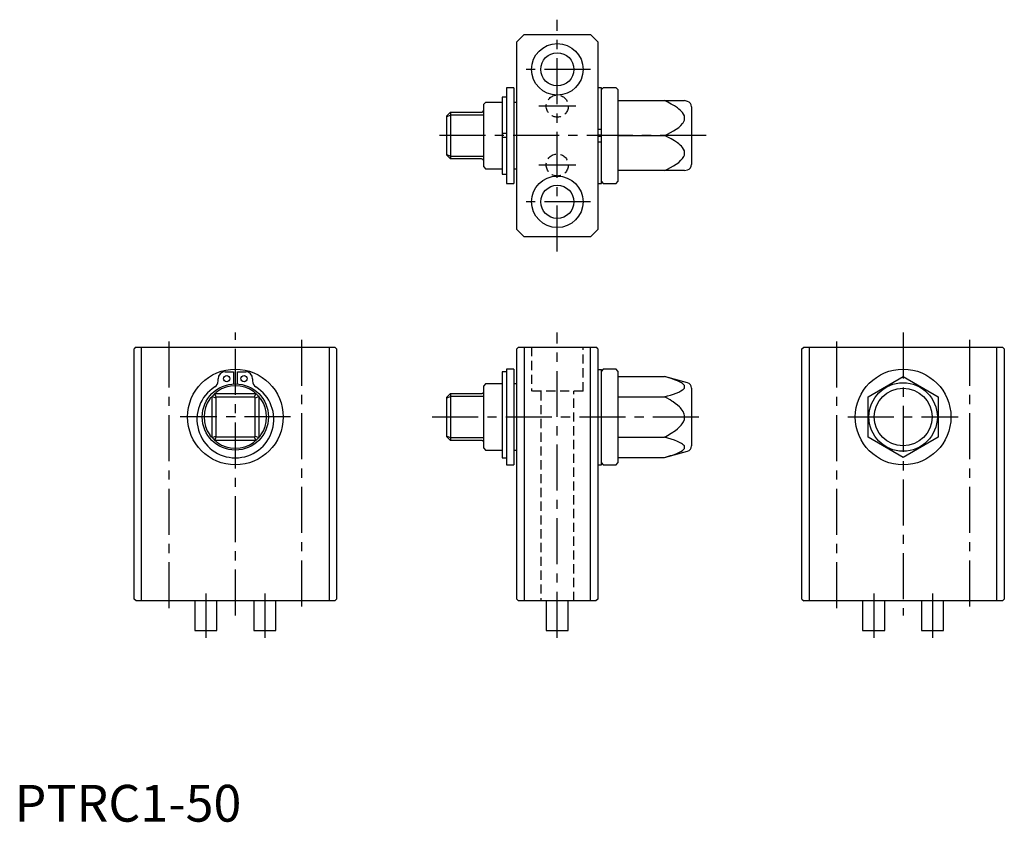
# Model space of a CAD drawing. Extents: x 1 to 269, y 0 to 218.
import ezdxf

# ---------------------------------------------------------------- set-up
doc = ezdxf.new("R2010")
doc.units = 0
doc.header["$LTSCALE"] = 10
doc.header["$MEASUREMENT"] = 0
doc.linetypes.add('CENTER', pattern=[2, 1.25, -0.25, 0.25, -0.25])
doc.linetypes.add('HIDDEN', pattern=[0.375, 0.25, -0.125])
doc.layers.get('0').update_dxf_attribs({"linetype": 'CONTINUOUS'})
doc.layers.add('1', color=1, linetype='CENTER')
doc.layers.add('2', color=2, linetype='HIDDEN')
doc.styles.add('Standard1', font='arial.ttf')

msp = doc.modelspace()

# ---------------------------------------------------------------- linework, layer by layer
for p, q in [((136.5, 212), (138.5, 214)), ((136.5, 161), (136.5, 212)), ((138.5, 214), (156.5, 214)), ((156.5, 214), (158.5, 212)), ((158.5, 212), (158.5, 161)), ((135.7, 199.5), (133.7, 199.5)), ((133.7, 199.5), (133.7, 173.5)), ((135.7, 199.5), (135.7, 173.5)), ((159.5, 199.5), (158.5, 199.5)), ((160, 199.5), (159.5, 199)), ((159.5, 173.5), (159.5, 199.5)), ((163.5, 199.5), (160, 199.5)), ((164, 199), (163.5, 199.5)), ((164, 199), (164, 174)), ((128, 195.5), (127.5, 195)), ((132.5, 195.5), (128, 195.5)), ((133.7, 196.95), (132.5, 196.95)), ((132.5, 196.95), (132.5, 176.05)), ((136.5, 195.5), (135.7, 195.5)), ((164, 196), (182.12, 196)), ((182.89, 195.8), (182.12, 196)), ((118.5, 192.85), (117.5, 191.85)), ((118.5, 192.85), (126.9, 192.85)), ((118.5, 192.85), (118.5, 180.15)), ((127.5, 178), (127.5, 195)), ((184, 194.35), (184, 178.65)), ((117.5, 191.68), (118.5, 192.07)), ((117.5, 181.15), (117.5, 191.85)), ((127.5, 192.07), (118.5, 192.07)), ((159.5, 188.17), (158.5, 188.17)), ((133.7, 187.05), (132.5, 187.05)), ((133.7, 185.95), (132.5, 185.95)), ((158.5, 186.7), (159.5, 186.7)), ((158.5, 186.3), (159.5, 186.3)), ((158.5, 184.83), (159.5, 184.83)), ((164, 186.5), (176.65, 186.5)), ((117.5, 181.32), (118.5, 180.93)), ((117.5, 181.15), (118.5, 180.15)), ((118.5, 180.93), (127.5, 180.93)), ((126.9, 180.15), (118.5, 180.15)), ((127.5, 178), (128, 177.5)), ((128, 177.5), (132.5, 177.5)), ((135.7, 177.5), (136.5, 177.5)), ((182.11, 177), (164, 177)), ((182.11, 176.99), (182.89, 177.2)), ((132.5, 176.05), (133.7, 176.05)), ((159.5, 174), (160, 173.5)), ((163.5, 173.5), (164, 174)), ((133.7, 173.5), (135.7, 173.5)), ((158.5, 173.5), (159.5, 173.5)), ((160, 173.5), (163.5, 173.5)), ((138.5, 159), (136.5, 161)), ((158.5, 161), (156.5, 159)), ((156.5, 159), (138.5, 159)), ((33, 129), (32.5, 128.5)), ((32.5, 60.5), (32.5, 128.5)), ((33, 129), (87, 129)), ((34.5, 60), (34.5, 129)), ((85.5, 129), (85.5, 60)), ((87.5, 128.5), (87, 129)), ((87.5, 128.5), (87.5, 60.5)), ((137, 129), (136.5, 128.5)), ((136.5, 60.5), (136.5, 128.5)), ((137, 129), (158, 129)), ((138.5, 129), (138.5, 60)), ((156.5, 60), (156.5, 129)), ((158.5, 128.5), (158, 129)), ((158.5, 128.5), (158.5, 60.5)), ((214, 128.5), (214.5, 129)), ((214, 60.5), (214, 128.5)), ((214.5, 129), (268.5, 129)), ((216, 129), (216, 60)), ((267, 60), (267, 129)), ((268.5, 129), (269, 128.5)), ((269, 128.5), (269, 60.5)), ((57.2, 122.3), (59.45, 122.3)), ((59.45, 122.3), (59.45, 118.98)), ((60.55, 118.98), (60.55, 122.3)), ((60.55, 122.3), (62.8, 122.3)), ((132.5, 122.3), (132.5, 98.9)), ((133.7, 122.3), (132.5, 122.3)), ((135.7, 123), (133.7, 123)), ((133.7, 123), (133.7, 97)), ((135.7, 123), (135.7, 97)), ((158.5, 122.89), (159.5, 122.89)), ((160, 123), (159.5, 122.5)), ((159.5, 97), (159.5, 122.89)), ((163.5, 123), (160, 123)), ((164, 122.5), (163.5, 123)), ((164, 122.5), (164, 97.5)), ((164, 120.97), (176.65, 120.97)), ((182.89, 119.3), (176.65, 120.97)), ((232, 115.48), (241.5, 120.97)), ((241.5, 120.97), (251, 115.48)), ((55.3, 119.79), (55.3, 120.4)), ((64.7, 120.4), (64.7, 119.79)), ((128, 119), (127.5, 118.5)), ((127.5, 101.5), (127.5, 118.5)), ((132.5, 119), (128, 119)), ((136.5, 119), (135.7, 119)), ((184, 117.85), (184, 102.15)), ((53.65, 115.57), (54.65, 115.18)), ((53.65, 104.43), (53.65, 115.57)), ((54.82, 115.35), (54.43, 116.35)), ((54.43, 116.35), (65.57, 116.35)), ((54.65, 115.18), (54.65, 104.82)), ((65.18, 115.35), (54.82, 115.35)), ((65.18, 115.35), (65.57, 116.35)), ((65.35, 115.18), (66.35, 115.57)), ((65.35, 104.82), (65.35, 115.18)), ((66.35, 115.57), (66.35, 104.43)), ((117.5, 115.35), (118.5, 116.35)), ((117.5, 115.18), (118.5, 115.57)), ((117.5, 104.65), (117.5, 115.35)), ((118.5, 116.35), (126.9, 116.35)), ((118.5, 116.35), (118.5, 103.65)), ((127.5, 115.57), (118.5, 115.57)), ((164, 115.48), (176.65, 115.48)), ((232, 104.52), (232, 115.48)), ((251, 115.48), (251, 104.52)), ((53.65, 104.43), (54.65, 104.82)), ((54.43, 103.65), (54.82, 104.65)), ((54.82, 104.65), (65.18, 104.65)), ((65.57, 103.65), (65.18, 104.65)), ((65.35, 104.82), (66.35, 104.43)), ((117.5, 104.82), (118.5, 104.43)), ((118.5, 103.65), (117.5, 104.65)), ((118.5, 104.43), (127.5, 104.43)), ((164, 104.52), (176.65, 104.52)), ((241.5, 99.03), (232, 104.52)), ((251, 104.52), (241.5, 99.03)), ((65.57, 103.65), (54.43, 103.65)), ((126.9, 103.65), (118.5, 103.65)), ((127.5, 101.5), (128, 101)), ((128, 101), (132.5, 101)), ((135.7, 101), (136.5, 101)), ((164, 99.03), (176.65, 99.03)), ((176.65, 99.03), (182.89, 100.7)), ((132.5, 98.9), (133.7, 98.9)), ((133.7, 97), (135.7, 97)), ((158.5, 97), (159.5, 97)), ((159.5, 97.5), (160, 97)), ((160, 97), (163.5, 97)), ((163.5, 97), (164, 97.5)), ((33, 60), (32.5, 60.5)), ((87, 60), (33, 60)), ((49, 60), (49, 52)), ((55, 52), (55, 60)), ((65, 60), (65, 52)), ((71, 52), (71, 60)), ((87.5, 60.5), (87, 60)), ((137, 60), (136.5, 60.5)), ((158, 60), (137, 60)), ((144.5, 60), (144.5, 52)), ((150.5, 52), (150.5, 60)), ((158.5, 60.5), (158, 60)), ((214, 60.5), (214.5, 60)), ((268.5, 60), (214.5, 60)), ((230.5, 60), (230.5, 52)), ((236.5, 52), (236.5, 60)), ((246.5, 60), (246.5, 52)), ((252.5, 52), (252.5, 60)), ((268.5, 60), (269, 60.5)), ((49, 52), (55, 52)), ((65, 52), (71, 52)), ((144.5, 52), (150.5, 52)), ((230.5, 52), (236.5, 52)), ((246.5, 52), (252.5, 52))]:
    msp.add_line(p, q)
at = {"flags": 128}
for points in [[(176.65, 186.5), (177.47, 186.89), (178.27, 187.31), (179.06, 187.75), (179.82, 188.23), (180.5, 188.72), (181.12, 189.27), (181.54, 189.74), (181.73, 190), (181.89, 190.28), (182.04, 190.65), (182.12, 191.05), (182.12, 191.45), (182.04, 191.85), (181.84, 192.31), (181.56, 192.74), (181.26, 193.08), (180.93, 193.41), (180.57, 193.72), (180.19, 194.01), (179.36, 194.57), (178.49, 195.08), (177.58, 195.55), (176.65, 196)], [(176.65, 177), (177.47, 177.39), (178.27, 177.81), (179.06, 178.25), (179.82, 178.73), (180.5, 179.22), (181.12, 179.77), (181.54, 180.24), (181.73, 180.5), (181.89, 180.78), (182.04, 181.15), (182.12, 181.55), (182.12, 181.95), (182.04, 182.35), (181.84, 182.81), (181.56, 183.24), (181.26, 183.58), (180.93, 183.91), (180.57, 184.22), (180.19, 184.51), (179.36, 185.07), (178.49, 185.58), (177.58, 186.05), (176.65, 186.5)], [(176.65, 115.48), (177.47, 115.71), (178.27, 115.95), (179.06, 116.21), (179.82, 116.48), (180.5, 116.77), (181.12, 117.09), (181.54, 117.36), (181.73, 117.51), (181.89, 117.66), (182.04, 117.88), (182.12, 118.11), (182.12, 118.34), (182.04, 118.57), (181.84, 118.84), (181.56, 119.09), (181.26, 119.29), (180.93, 119.47), (180.57, 119.65), (180.19, 119.82), (179.36, 120.14), (178.49, 120.44), (177.58, 120.71), (176.65, 120.97)], [(55.11, 116.95), (54.79, 116.69), (54.56, 116.47)], [(66.95, 114.89), (66.69, 115.21), (66.47, 115.44)], [(176.65, 104.52), (176.97, 104.69), (177.48, 104.97), (178.49, 105.58), (179.63, 106.36), (180.17, 106.8), (180.62, 107.2), (180.84, 107.41), (181.02, 107.6), (181.19, 107.79), (181.47, 108.16), (181.79, 108.67), (181.88, 108.87), (182.03, 109.28), (182.08, 109.5), (182.12, 109.71), (182.11, 110.38), (182, 110.81), (181.69, 111.51), (181.47, 111.84), (181.16, 112.24), (180.96, 112.46), (180.7, 112.73), (180.15, 113.22), (179.56, 113.68), (178.95, 114.12), (178.63, 114.33), (178.15, 114.63), (177.15, 115.21), (176.65, 115.48)], [(53.53, 104.56), (53.31, 104.79), (53.05, 105.11)], [(176.65, 99.03), (177.47, 99.26), (178.27, 99.5), (179.06, 99.75), (179.82, 100.03), (180.5, 100.31), (181.12, 100.63), (181.54, 100.9), (181.73, 101.05), (181.89, 101.21), (182.04, 101.43), (182.12, 101.66), (182.12, 101.89), (182.04, 102.12), (181.84, 102.38), (181.56, 102.63), (181.26, 102.83), (180.93, 103.02), (180.57, 103.2), (180.19, 103.37), (179.36, 103.69), (178.49, 103.98), (177.58, 104.26), (176.65, 104.52)], [(65.44, 103.53), (65.21, 103.31), (64.89, 103.05)]]:
    msp.add_lwpolyline(points, dxfattribs=at)
for centre, radius in [((147.5, 204.5), 7), ((147.5, 204.5), 4.5), ((147.5, 168.5), 7), ((147.5, 168.5), 4.5), ((60, 110), 13), ((57.65, 120.4), 0.85), ((62.35, 120.4), 0.85), ((241.5, 110), 13), ((60, 110), 9), ((241.5, 110), 9.3), ((241.5, 110), 7.85)]:
    msp.add_circle(centre, radius)
for centre, radius, start, end in [((182.5, 194.35), 1.5, 0, 75), ((126.9, 193.45), 0.6, 270, 306.8946), ((126.9, 193.45), 0.6, 306.8952, 359.9996), ((126.9, 179.55), 0.6, 53.1052, 90.0001), ((126.9, 179.55), 0.6, 0.0003, 53.1049), ((182.5, 178.65), 1.5, 285, 0), ((57.2, 120.4), 1.9, 90, 180), ((62.8, 120.4), 1.9, 0, 90), ((60, 109.35), 10.45, 122.3041, 57.6959), ((53.4, 119.79), 1.9, 302.3041, 0), ((60, 110), 8.5, 54.8499, 125.1501), ((66.6, 119.79), 1.9, 180, 237.6959), ((182.5, 117.85), 1.5, 0, 75), ((56.67, 112.16), 4.54, 133.8767, 143.0235), ((60, 110), 8.45, 138.7187, 139.9692), ((60, 110), 8.45, 131.2813, 138.7187), ((60, 110), 8.45, 130.0308, 131.2813), ((60, 110), 7.45, 134.1005, 135.8995), ((62.16, 113.33), 4.54, 43.8767, 53.0235), ((60, 110), 7.45, 44.1005, 45.8995), ((60, 110), 8.45, 48.7187, 49.9692), ((60, 110), 8.45, 41.2813, 48.7187), ((60, 110), 8.45, 40.0308, 41.2813), ((126.9, 116.95), 0.6, 269.999, 306.8954), ((126.9, 116.95), 0.6, 306.8955, 359.9993), ((60, 110), 8.5, 144.8499, 215.1501), ((60, 110), 8.5, 324.8499, 35.1501), ((60, 110), 8.45, 220.0308, 221.2813), ((60, 110), 8.45, 221.2813, 228.7187), ((60, 110), 7.45, 224.1005, 225.8995), ((60, 110), 7.45, 314.1005, 315.8995), ((60, 110), 8.45, 311.2813, 318.7187), ((60, 110), 8.45, 318.7187, 319.9692), ((63.33, 107.84), 4.54, 313.8767, 323.0235), ((60, 110), 8.45, 228.7187, 229.9692), ((57.84, 106.67), 4.54, 223.8767, 233.0235), ((60, 110), 8.5, 234.8499, 305.1501), ((60, 110), 8.45, 310.0308, 311.2813), ((126.9, 103.05), 0.6, 53.105, 89.9995), ((126.9, 103.05), 0.6, 0.0002, 53.105), ((182.5, 102.15), 1.5, 285, 0)]:
    msp.add_arc(centre, radius, start, end)
at = {"layer": '1'}
for p, q in [((147.5, 155), (147.5, 218)), ((156.5, 204.5), (138.5, 204.5)), ((152.5, 194.5), (142.5, 194.5)), ((188, 186.5), (113.5, 186.5)), ((152.5, 178.5), (142.5, 178.5)), ((156.5, 168.5), (138.5, 168.5)), ((60, 56), (60, 133)), ((147.5, 50), (147.5, 133)), ((241.5, 133), (241.5, 56)), ((42, 58), (42, 131)), ((78, 131), (78, 58)), ((223.5, 58), (223.5, 131)), ((259.5, 131), (259.5, 58)), ((75, 110), (45, 110)), ((113.5, 110), (188, 110)), ((226.5, 110), (256.5, 110)), ((52, 62), (52, 50)), ((68, 62), (68, 50)), ((233.5, 62), (233.5, 50)), ((249.5, 62), (249.5, 50))]:
    msp.add_line(p, q, dxfattribs=at)
at = {"layer": '2'}
for p, q in [((140.5, 129), (140.5, 117)), ((154.5, 117), (154.5, 129)), ((154.5, 117), (140.5, 117)), ((143, 117), (143, 60)), ((152, 60), (152, 117))]:
    msp.add_line(p, q, dxfattribs=at)
for centre in [(147.5, 194.5), (147.5, 178.5)]:
    msp.add_circle(centre, 3, dxfattribs=at)

# ---------------------------------------------------------------- texts
at = {"color": 3, "style": 'Standard1'}
msp.add_text('PTRC1-50', height=10, dxfattribs=at).set_placement((0, 0))

doc.saveas('drawing.dxf')
